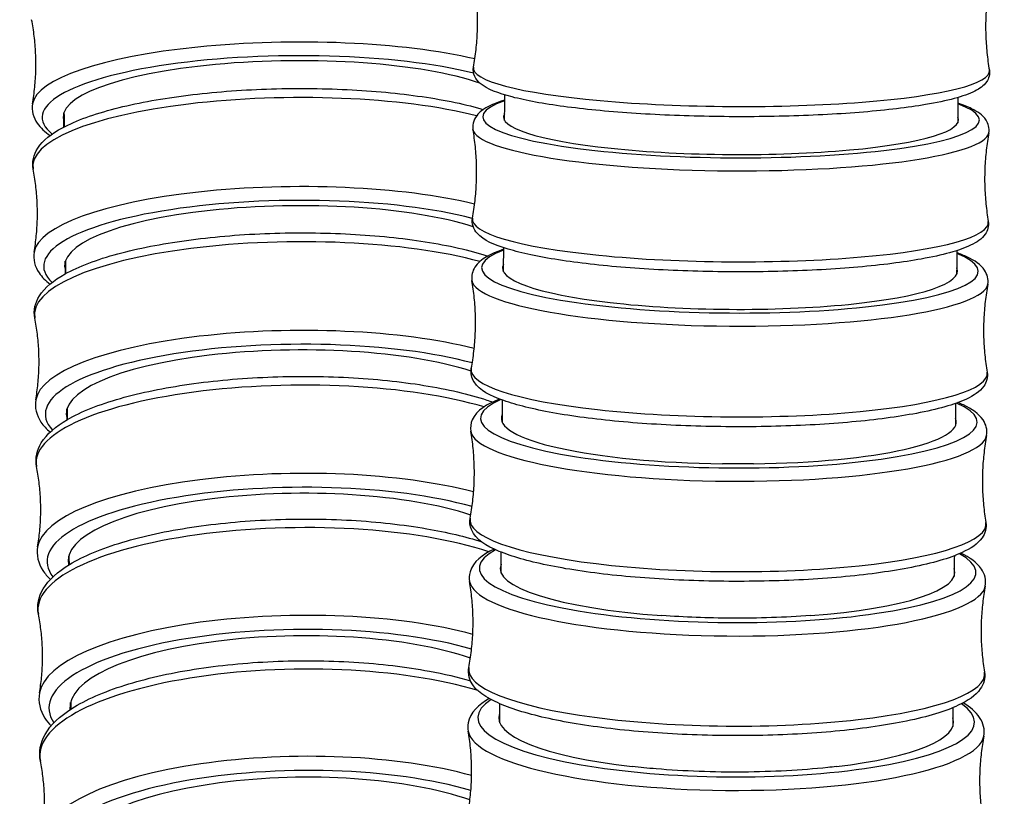
# Model space of a CAD drawing. Units: millimetres. Extents: x 80 to 2890, y 80 to 2020.
# Drawn here: x 2261 to 2291, y 470 to 493 of the extents above; entities that cross this region are included whole.
import ezdxf

# ---------------------------------------------------------------- set-up
doc = ezdxf.new("R2010")
doc.units = ezdxf.units.MM
doc.header["$LTSCALE"] = 1.8
doc.layers.add('Visible (ISO)', color=7, linetype='Continuous', lineweight=25)
doc.layers.add('Visible Narrow (ISO)', color=7, linetype='Continuous', lineweight=25)

msp = doc.modelspace()

# ---------------------------------------------------------------- linework, layer by layer
at = {"layer": 'Visible (ISO)'}
for centre, major_axis, ratio, start_param, end_param in [((2268.9075, 490.476), (-6.8996, -0.0698), 0.2391953, 3.7248538, 6.3666274), ((2282.2731, 490.3758), (6.8999, -0.0455), 0.1585084, 3.054815, 6.3638077), ((2268.9546, 485.9703), (-6.8996, -0.0746), 0.2546586, 3.7879479, 6.3665407), ((2282.2413, 485.791), (6.8998, -0.0503), 0.1748447, 3.0546844, 6.3647394), ((2269.0048, 481.4839), (-6.8995, -0.0796), 0.2707262, 3.8149505, 6.3664448), ((2282.2063, 481.2201), (-6.8998, 0.0554), 0.192013, 6.1961315, 7.8273637), ((2282.2063, 481.2201), (6.8998, -0.0554), 0.192013, 4.8225936, 6.3655428), ((2269.058, 477.019), (-6.8995, -0.085), 0.2874098, 3.8289618, 6.339673), ((2282.1679, 476.6651), (-6.8997, 0.0608), 0.2100792, 6.1960004, 7.5627819), ((2282.1679, 476.6651), (6.8997, -0.0608), 0.2100792, 5.0874926, 6.3661006), ((2269.1145, 472.5779), (-6.8994, -0.0906), 0.3047188, 3.8431919, 6.3069361), ((2282.1261, 472.1288), (-6.8997, 0.0667), 0.2291151, 6.1958941, 7.4301873), ((2282.1261, 472.1288), (6.8997, -0.0667), 0.2291151, 5.2204568, 6.3662601), ((2269.1743, 468.163), (-6.8993, -0.0965), 0.3226605, 3.8593135, 6.2743764)]:
    msp.add_ellipse(centre, major_axis=major_axis, ratio=ratio, start_param=start_param, end_param=end_param, dxfattribs=at)
for points, knots in [([(2274.457, 491.9324), (2274.4894, 492.1071), (2274.5161, 492.2851), (2274.557, 492.6456), (2274.5712, 492.828), (2274.5865, 493.1943), (2274.5876, 493.3782), (2274.5767, 493.7447), (2274.5646, 493.9272), (2274.5279, 494.2881), (2274.5033, 494.4665), (2274.473, 494.6415)], [6.216115399, 6.216115399, 6.216115399, 6.216115399, 6.226366935, 6.226366935, 6.236618471, 6.236618471, 6.246870007, 6.246870007, 6.257121543, 6.257121543, 6.267373079, 6.267373079, 6.267373079, 6.267373079]), ([(2290.1262, 494.5487), (2290.0938, 494.3741), (2290.067, 494.196), (2290.0261, 493.8356), (2290.0119, 493.6532), (2289.9966, 493.2869), (2289.9955, 493.103), (2290.0065, 492.7365), (2290.0185, 492.5539), (2290.0552, 492.193), (2290.0798, 492.0147), (2290.1101, 491.8397)], [3.074522745, 3.074522745, 3.074522745, 3.074522745, 3.084774281, 3.084774281, 3.095025817, 3.095025817, 3.105277353, 3.105277353, 3.115528889, 3.115528889, 3.125780425, 3.125780425, 3.125780425, 3.125780425]), ([(2261.0819, 490.821), (2261.1102, 490.9853), (2261.1331, 491.1531), (2261.1669, 491.493), (2261.1778, 491.665), (2261.187, 492.0105), (2261.1852, 492.184), (2261.1691, 492.5292), (2261.1547, 492.701), (2261.114, 493.0401), (2261.0877, 493.2074), (2261.0561, 493.3712)], [6.281704965, 6.281704965, 6.281704965, 6.281704965, 6.299193967, 6.299193967, 6.31668297, 6.31668297, 6.334171972, 6.334171972, 6.351660975, 6.351660975, 6.369149978, 6.369149978, 6.369149978, 6.369149978]), ([(2290.1101, 491.8397), (2290.1316, 491.7158), (2290.0929, 491.5829), (2289.9396, 491.3558), (2289.8169, 491.2776), (2289.3361, 491.0356), (2288.8388, 490.9084), (2287.6395, 490.7049), (2287.0008, 490.6283), (2285.5936, 490.5112), (2284.8285, 490.4701), (2283.2412, 490.4254), (2282.4197, 490.4217), (2280.7999, 490.4517), (2280.0019, 490.4854), (2278.5072, 490.5871), (2277.811, 490.6551), (2276.5844, 490.8202), (2276.0566, 490.9171), (2275.1983, 491.1406), (2274.8849, 491.251), (2274.5363, 491.5453), (2274.4198, 491.7322), (2274.457, 491.9324)], [3.1574049, 3.1574049, 3.1574049, 3.1574049, 3.277972, 3.277972, 3.4558471, 3.4558471, 3.8656361, 3.8656361, 4.1960938, 4.1960938, 4.5197317, 4.5197317, 4.8417647, 4.8417647, 5.1635822, 5.1635822, 5.4862224, 5.4862224, 5.8121912, 5.8121912, 6.1549484, 6.1549484, 6.3502552, 6.3502552, 6.3502552, 6.3502552]), ([(2261.1025, 488.8363), (2261.0601, 489.0537), (2261.1176, 489.2826), (2261.4003, 489.7165), (2261.6583, 489.9134), (2262.4083, 490.3168), (2262.9485, 490.5111), (2264.2021, 490.8343), (2264.9032, 490.965), (2266.4088, 491.1616), (2267.2111, 491.2283), (2268.8431, 491.2937), (2269.6723, 491.2926), (2271.2784, 491.2234), (2272.055, 491.1551), (2273.4829, 490.9568), (2274.1328, 490.8266), (2274.7135, 490.6625), (2274.7403, 490.6547), (2274.7669, 490.647)], [6.1940301, 6.1940301, 6.1940301, 6.1940301, 6.4090635, 6.4090635, 6.693208, 6.693208, 7.0427373, 7.0427373, 7.3726378, 7.3726378, 7.6972001, 7.6972001, 8.0203204, 8.0203204, 8.3436554, 8.3436554, 8.6691307, 8.6691307, 8.6850461, 8.6850461, 8.6850461, 8.6850461]), ([(2261.0819, 490.821), (2261.0465, 490.6157), (2261.1073, 490.4013), (2261.3243, 490.0894), (2261.4583, 489.9694), (2261.6207, 489.8592)], [6.28170496, 6.28170496, 6.28170496, 6.28170496, 6.4868725, 6.4868725, 6.65771583, 6.65771583, 6.65771583, 6.65771583]), ([(2275.4025, 490.9305), (2275.0424, 490.8152), (2274.7789, 490.7025), (2274.4917, 490.39), (2274.415, 490.2155), (2274.4446, 490.0441)], [5.7906894, 5.7906894, 5.7906894, 5.7906894, 6.09887516, 6.09887516, 6.27013227, 6.27013227, 6.27013227, 6.27013227]), ([(2290.0965, 489.941), (2290.122, 490.0777), (2290.0801, 490.224), (2289.9043, 490.4837), (2289.755, 490.5795), (2289.4494, 490.7308), (2289.311, 490.786), (2289.1539, 490.8387)], [3.07156428, 3.07156428, 3.07156428, 3.07156428, 3.2084287, 3.2084287, 3.4147379, 3.4147379, 3.54998948, 3.54998948, 3.54998948, 3.54998948]), ([(2262.0348, 490.1156), (2262.0344, 490.1577), (2262.034, 490.1997), (2262.0325, 490.3425), (2262.0315, 490.4433), (2262.0305, 490.5441)], [22.87073144, 22.87073144, 22.87073144, 22.87073144, 22.883726, 22.883726, 22.91485603, 22.91485603, 22.91485603, 22.91485603]), ([(2274.4269, 487.355), (2274.4592, 487.5283), (2274.4859, 487.705), (2274.5269, 488.0627), (2274.5412, 488.2438), (2274.5566, 488.6074), (2274.5578, 488.7901), (2274.5472, 489.1539), (2274.5353, 489.3351), (2274.499, 489.6934), (2274.4747, 489.8704), (2274.4446, 490.0441)], [6.213156933, 6.213156933, 6.213156933, 6.213156933, 6.224552, 6.224552, 6.235947067, 6.235947067, 6.247342134, 6.247342134, 6.2587372, 6.2587372, 6.270132267, 6.270132267, 6.270132267, 6.270132267]), ([(2290.0965, 489.941), (2290.0641, 489.7677), (2290.0375, 489.591), (2289.9965, 489.2333), (2289.9822, 489.0522), (2289.9667, 488.6885), (2289.9655, 488.5059), (2289.9762, 488.1421), (2289.9881, 487.9608), (2290.0244, 487.6026), (2290.0487, 487.4256), (2290.0788, 487.2519)], [3.07156428, 3.07156428, 3.07156428, 3.07156428, 3.082959346, 3.082959346, 3.094354413, 3.094354413, 3.10574948, 3.10574948, 3.117144547, 3.117144547, 3.128539614, 3.128539614, 3.128539614, 3.128539614]), ([(2261.1297, 486.3197), (2261.1577, 486.4818), (2261.1803, 486.6474), (2261.2135, 486.9827), (2261.2242, 487.1526), (2261.233, 487.4936), (2261.2312, 487.6649), (2261.215, 488.0057), (2261.2006, 488.1752), (2261.1601, 488.5098), (2261.134, 488.6748), (2261.1025, 488.8363)], [6.278858873, 6.278858873, 6.278858873, 6.278858873, 6.297555204, 6.297555204, 6.316251536, 6.316251536, 6.334947867, 6.334947867, 6.353644199, 6.353644199, 6.37234053, 6.37234053, 6.37234053, 6.37234053]), ([(2290.0788, 487.2519), (2290.1025, 487.1149), (2290.0586, 486.9691), (2289.8794, 486.7117), (2289.7289, 486.6179), (2289.1931, 486.3613), (2288.6918, 486.2271), (2287.4961, 486.0119), (2286.8454, 485.9291), (2285.4189, 485.804), (2284.6464, 485.761), (2283.0498, 485.7168), (2282.2263, 485.7154), (2280.608, 485.7542), (2279.8135, 485.7943), (2278.3303, 485.9122), (2277.6423, 485.9902), (2276.435, 486.1781), (2275.9188, 486.2878), (2275.082, 486.5427), (2274.7753, 486.6667), (2274.4694, 487.0085), (2274.395, 487.184), (2274.4269, 487.355)], [3.1546457, 3.1546457, 3.1546457, 3.1546457, 3.2915101, 3.2915101, 3.4978193, 3.4978193, 3.8866398, 3.8866398, 4.2170418, 4.2170418, 4.5408343, 4.5408343, 4.8630263, 4.8630263, 5.1850516, 5.1850516, 5.5080742, 5.5080742, 5.8350467, 5.8350467, 6.1819566, 6.1819566, 6.3532137, 6.3532137, 6.3532137, 6.3532137]), ([(2261.152, 484.3178), (2261.1067, 484.5486), (2261.1645, 484.7912), (2261.4569, 485.252), (2261.722, 485.4635), (2262.4858, 485.8905), (2263.0288, 486.095), (2264.2873, 486.4355), (2264.9922, 486.5733), (2266.5041, 486.7797), (2267.3088, 486.8492), (2268.9438, 486.9157), (2269.7736, 486.913), (2271.3794, 486.8361), (2272.1549, 486.7619), (2273.5794, 486.5478), (2274.2269, 486.4076), (2274.8192, 486.2268), (2274.8605, 486.2139), (2274.9012, 486.2008)], [6.1906597, 6.1906597, 6.1906597, 6.1906597, 6.4149772, 6.4149772, 6.7023289, 6.7023289, 7.0495848, 7.0495848, 7.37953, 7.37953, 7.7042403, 7.7042403, 8.0275139, 8.0275139, 8.3510443, 8.3510443, 8.6768362, 8.6768362, 8.7015719, 8.7015719, 8.7015719, 8.7015719]), ([(2261.1297, 486.3197), (2261.092, 486.1014), (2261.1544, 485.8739), (2261.3663, 485.5636), (2261.4792, 485.4524), (2261.6139, 485.3496)], [6.27885887, 6.27885887, 6.27885887, 6.27885887, 6.49389233, 6.49389233, 6.64091895, 6.64091895, 6.64091895, 6.64091895]), ([(2275.3716, 486.4051), (2274.97, 486.2643), (2274.6776, 486.1274), (2274.4302, 485.7516), (2274.3887, 485.6002), (2274.4133, 485.4579)], [5.7881229, 5.7881229, 5.7881229, 5.7881229, 6.12874442, 6.12874442, 6.27304079, 6.27304079, 6.27304079, 6.27304079]), ([(2290.0636, 485.3439), (2290.0919, 485.4943), (2290.0456, 485.6545), (2289.845, 485.9463), (2289.6681, 486.0602), (2289.3464, 486.216), (2289.2394, 486.2607), (2289.1223, 486.3038)], [3.06842259, 3.06842259, 3.06842259, 3.06842259, 3.22143378, 3.22143378, 3.45246826, 3.45246826, 3.55246055, 3.55246055, 3.55246055, 3.55246055]), ([(2274.3938, 482.7922), (2274.4261, 482.9638), (2274.4527, 483.1389), (2274.4937, 483.4935), (2274.508, 483.6731), (2274.5236, 484.0336), (2274.525, 484.2147), (2274.5146, 484.5755), (2274.5029, 484.7552), (2274.4671, 485.1104), (2274.443, 485.2858), (2274.4133, 485.4579)], [6.210015243, 6.210015243, 6.210015243, 6.210015243, 6.222620354, 6.222620354, 6.235225464, 6.235225464, 6.247830574, 6.247830574, 6.260435685, 6.260435685, 6.273040795, 6.273040795, 6.273040795, 6.273040795]), ([(2290.0636, 485.3439), (2290.0314, 485.1722), (2290.0047, 484.9971), (2289.9637, 484.6425), (2289.9494, 484.463), (2289.9338, 484.1024), (2289.9325, 483.9213), (2289.9429, 483.5606), (2289.9546, 483.3809), (2289.9903, 483.0257), (2290.0145, 482.8502), (2290.0442, 482.6781)], [3.06842259, 3.06842259, 3.06842259, 3.06842259, 3.0810277, 3.0810277, 3.09363281, 3.09363281, 3.106237921, 3.106237921, 3.118843031, 3.118843031, 3.131448141, 3.131448141, 3.131448141, 3.131448141]), ([(2261.1806, 481.8387), (2261.2082, 481.9983), (2261.2304, 482.1613), (2261.2631, 482.4917), (2261.2736, 482.6591), (2261.2821, 482.9952), (2261.2802, 483.1639), (2261.2639, 483.4998), (2261.2496, 483.6668), (2261.2092, 483.9964), (2261.1832, 484.1589), (2261.152, 484.3178)], [6.275874256, 6.275874256, 6.275874256, 6.275874256, 6.295841579, 6.295841579, 6.315808903, 6.315808903, 6.335776226, 6.335776226, 6.355743549, 6.355743549, 6.375710872, 6.375710872, 6.375710872, 6.375710872]), ([(2290.0442, 482.6781), (2290.0703, 482.5273), (2290.0216, 482.3677), (2289.8168, 482.079), (2289.6382, 481.9676), (2289.0457, 481.6913), (2288.5365, 481.5501), (2287.3322, 481.3225), (2286.6687, 481.234), (2285.2221, 481.102), (2284.4419, 481.0577), (2282.836, 481.0155), (2282.0108, 481.0174), (2280.3951, 481.0669), (2279.6049, 481.1145), (2278.1354, 481.2509), (2277.4569, 481.3399), (2276.2718, 481.5532), (2275.7688, 481.6771), (2274.9569, 481.9673), (2274.6538, 482.1104), (2274.4065, 482.4983), (2274.3672, 482.6503), (2274.3938, 482.7922)], [3.1517372, 3.1517372, 3.1517372, 3.1517372, 3.3047484, 3.3047484, 3.5357828, 3.5357828, 3.9102689, 3.9102689, 4.2404778, 4.2404778, 4.5643931, 4.5643931, 4.8867425, 4.8867425, 5.2089932, 5.2089932, 5.5324508, 5.5324508, 5.8605922, 5.8605922, 6.212059, 6.212059, 6.3563554, 6.3563554, 6.3563554, 6.3563554]), ([(2261.2048, 479.8175), (2261.1563, 480.0622), (2261.2141, 480.3191), (2261.5145, 480.8074), (2261.7852, 481.0336), (2262.5596, 481.4851), (2263.1043, 481.7002), (2264.3662, 482.059), (2265.0742, 482.2044), (2266.5912, 482.4215), (2267.3979, 482.494), (2269.0357, 482.5621), (2269.8663, 482.558), (2271.4721, 482.4736), (2272.2471, 482.3934), (2273.6693, 482.1632), (2274.3151, 482.013), (2274.9252, 481.8127), (2274.9857, 481.7921), (2275.045, 481.771)], [6.1870964, 6.1870964, 6.1870964, 6.1870964, 6.4200999, 6.4200999, 6.7097547, 6.7097547, 7.0548943, 7.0548943, 7.3848867, 7.3848867, 7.70975, 7.70975, 8.0331792, 8.0331792, 8.3569011, 8.3569011, 8.6829828, 8.6829828, 8.719705, 8.719705, 8.719705, 8.719705]), ([(2261.1806, 481.8387), (2261.1406, 481.6069), (2261.2041, 481.3657), (2261.4111, 481.0554), (2261.5054, 480.954), (2261.6161, 480.8593)], [6.27587426, 6.27587426, 6.27587426, 6.27587426, 6.50019168, 6.50019168, 6.62562909, 6.62562909, 6.62562909, 6.62562909]), ([(2275.2527, 481.8636), (2274.8561, 481.7019), (2274.5609, 481.5358), (2274.3772, 481.1252), (2274.3587, 481.0011), (2274.3788, 480.8849)], [5.80981703, 5.80981703, 5.80981703, 5.80981703, 6.15752731, 6.15752731, 6.27611323, 6.27611323, 6.27611323, 6.27611323]), ([(2290.0274, 480.7593), (2290.0586, 480.9242), (2290.0085, 481.0991), (2289.7847, 481.4233), (2289.5823, 481.5566), (2289.2695, 481.7079), (2289.2148, 481.7326), (2289.1576, 481.7568)], [3.06507802, 3.06507802, 3.06507802, 3.06507802, 3.23382732, 3.23382732, 3.48462133, 3.48462133, 3.5348172, 3.5348172, 3.5348172, 3.5348172]), ([(2274.3576, 478.2462), (2274.3897, 478.416), (2274.4163, 478.5893), (2274.4573, 478.9403), (2274.4716, 479.118), (2274.4874, 479.4749), (2274.4888, 479.6542), (2274.4788, 480.0114), (2274.4673, 480.1893), (2274.432, 480.5409), (2274.4082, 480.7146), (2274.3788, 480.8849)], [6.206670674, 6.206670674, 6.206670674, 6.206670674, 6.220559186, 6.220559186, 6.234447698, 6.234447698, 6.24833621, 6.24833621, 6.262224722, 6.262224722, 6.276113234, 6.276113234, 6.276113234, 6.276113234]), ([(2290.0274, 480.7593), (2289.9953, 480.5894), (2289.9687, 480.4162), (2289.9277, 480.0652), (2289.9134, 479.8875), (2289.8976, 479.5305), (2289.8962, 479.3512), (2289.9062, 478.994), (2289.9177, 478.8161), (2289.953, 478.4645), (2289.9768, 478.2908), (2290.0062, 478.1205)], [3.06507802, 3.06507802, 3.06507802, 3.06507802, 3.078966532, 3.078966532, 3.092855044, 3.092855044, 3.106743557, 3.106743557, 3.120632069, 3.120632069, 3.134520581, 3.134520581, 3.134520581, 3.134520581]), ([(2261.2348, 477.3801), (2261.2619, 477.5368), (2261.2838, 477.6971), (2261.3159, 478.022), (2261.3261, 478.1866), (2261.3343, 478.5172), (2261.3322, 478.6832), (2261.3159, 479.0135), (2261.3016, 479.1778), (2261.2615, 479.5018), (2261.2357, 479.6615), (2261.2048, 479.8175)], [6.27274252, 6.27274252, 6.27274252, 6.27274252, 6.29404886, 6.29404886, 6.31535521, 6.31535521, 6.33666156, 6.33666156, 6.3579679, 6.3579679, 6.37927425, 6.37927425, 6.37927425, 6.37927425]), ([(2261.2609, 475.3375), (2261.2091, 475.5964), (2261.2664, 475.868), (2261.5733, 476.3848), (2261.8483, 476.6259), (2262.6304, 477.1026), (2263.1759, 477.3288), (2264.4398, 477.7071), (2265.1503, 477.8606), (2266.6714, 478.0891), (2267.48, 478.1651), (2269.1203, 478.2354), (2269.9516, 478.2299), (2271.558, 478.1382), (2272.3328, 478.052), (2273.6542, 477.8228), (2274.2174, 477.689), (2274.7108, 477.5314)], [6.1833253, 6.1833253, 6.1833253, 6.1833253, 6.424414, 6.424414, 6.7157365, 6.7157365, 7.0588482, 7.0588482, 7.3888788, 7.3888788, 7.713897, 7.713897, 8.0374829, 8.0374829, 8.3613911, 8.3613911, 8.642165, 8.642165, 8.642165, 8.642165]), ([(2290.0062, 478.1205), (2290.0348, 477.9551), (2289.9818, 477.7811), (2289.7528, 477.4605), (2289.5484, 477.3305), (2288.9035, 477.0311), (2288.3844, 476.8819), (2287.1658, 476.6408), (2286.4902, 476.5467), (2285.0246, 476.4082), (2284.2373, 476.363), (2282.6231, 476.3238), (2281.7966, 476.3295), (2280.1842, 476.391), (2279.3985, 476.4468), (2277.9429, 476.6035), (2277.2739, 476.7044), (2276.1106, 476.9451), (2275.6206, 477.0843), (2274.834, 477.4131), (2274.5322, 477.5855), (2274.3521, 478.0059), (2274.3357, 478.1303), (2274.3576, 478.2462)], [3.1486647, 3.1486647, 3.1486647, 3.1486647, 3.317414, 3.317414, 3.568208, 3.568208, 3.9332497, 3.9332497, 4.2632684, 4.2632684, 4.5873044, 4.5873044, 4.9098174, 4.9098174, 5.2323094, 5.2323094, 5.5562389, 5.5562389, 5.8856389, 5.8856389, 6.241114, 6.241114, 6.3596999, 6.3596999, 6.3596999, 6.3596999]), ([(2261.2348, 477.3801), (2261.1923, 477.1343), (2261.2565, 476.8789), (2261.4589, 476.5672), (2261.5366, 476.4763), (2261.6266, 476.3904)], [6.27274252, 6.27274252, 6.27274252, 6.27274252, 6.50574602, 6.50574602, 6.61158937, 6.61158937, 6.61158937, 6.61158937]), ([(2275.086, 477.3119), (2274.7254, 477.1344), (2274.4513, 476.9355), (2274.3308, 476.5237), (2274.3245, 476.4227), (2274.3411, 476.3268)], [5.84580534, 5.84580534, 5.84580534, 5.84580534, 6.1818399, 6.1818399, 6.27936715, 6.27936715, 6.27936715, 6.27936715]), ([(2289.9876, 476.1889), (2290.022, 476.369), (2289.9687, 476.5594), (2289.7307, 476.9065), (2289.5205, 477.0542), (2289.2499, 477.1922)], [3.0615069, 3.0615069, 3.0615069, 3.0615069, 3.24537601, 3.24537601, 3.49828688, 3.49828688, 3.49828688, 3.49828688]), ([(2274.3181, 473.7196), (2274.3501, 473.8872), (2274.3766, 474.0584), (2274.4174, 474.4051), (2274.4318, 474.5807), (2274.4477, 474.9335), (2274.4493, 475.1108), (2274.4396, 475.4638), (2274.4283, 475.6396), (2274.3936, 475.9871), (2274.3701, 476.1587), (2274.3411, 476.3268)], [6.203099553, 6.203099553, 6.203099553, 6.203099553, 6.218353074, 6.218353074, 6.233606594, 6.233606594, 6.248860114, 6.248860114, 6.264113635, 6.264113635, 6.279367155, 6.279367155, 6.279367155, 6.279367155]), ([(2289.9876, 476.1889), (2289.9556, 476.0212), (2289.9291, 475.8501), (2289.8883, 475.5033), (2289.8739, 475.3277), (2289.858, 474.9749), (2289.8564, 474.7977), (2289.8661, 474.4446), (2289.8774, 474.2688), (2289.9121, 473.9214), (2289.9356, 473.7498), (2289.9646, 473.5816)], [3.0615069, 3.0615069, 3.0615069, 3.0615069, 3.07676042, 3.07676042, 3.09201394, 3.09201394, 3.107267461, 3.107267461, 3.122520981, 3.122520981, 3.137774501, 3.137774501, 3.137774501, 3.137774501]), ([(2261.2923, 472.9463), (2261.3189, 473.1), (2261.3404, 473.2571), (2261.3718, 473.5759), (2261.3818, 473.7374), (2261.3896, 474.0619), (2261.3875, 474.2248), (2261.3711, 474.549), (2261.3569, 474.7103), (2261.3171, 475.028), (2261.2916, 475.1846), (2261.2609, 475.3375)], [6.2694542, 6.2694542, 6.2694542, 6.2694542, 6.29217243, 6.29217243, 6.31489065, 6.31489065, 6.33760888, 6.33760888, 6.3603271, 6.3603271, 6.38304533, 6.38304533, 6.38304533, 6.38304533]), ([(2284.6839, 475.2941), (2283.9183, 475.2373), (2283.1043, 475.2103), (2281.5666, 475.218), (2280.8561, 475.245), (2280.1748, 475.2941)], [2.97548385, 2.97548385, 2.97548385, 2.97548385, 3.22262308, 3.22262308, 3.43687431, 3.43687431, 3.43687431, 3.43687431]), ([(2261.3206, 470.8799), (2261.2653, 471.1536), (2261.3215, 471.4403), (2261.6334, 471.9866), (2261.9115, 472.2427), (2262.6991, 472.7454), (2263.2446, 472.9834), (2264.509, 473.3821), (2265.2214, 473.5441), (2266.7458, 473.785), (2267.5559, 473.8649), (2269.1986, 473.9377), (2270.0308, 473.9311), (2271.6382, 473.8323), (2272.4132, 473.7401), (2273.567, 473.5265), (2273.9866, 473.4286), (2274.3717, 473.3168)], [6.1793303, 6.1793303, 6.1793303, 6.1793303, 6.4279109, 6.4279109, 6.7204739, 6.7204739, 7.061604, 7.061604, 7.3916533, 7.3916533, 7.7168255, 7.7168255, 8.0405678, 8.0405678, 8.364655, 8.364655, 8.5689926, 8.5689926, 8.5689926, 8.5689926]), ([(2289.9646, 473.5816), (2289.9958, 473.4009), (2289.9392, 473.2114), (2289.6881, 472.8587), (2289.4614, 472.7098), (2288.772, 472.3851), (2288.2434, 472.2269), (2287.0097, 471.971), (2286.3236, 471.8709), (2284.8415, 471.7256), (2284.0482, 471.6794), (2282.4269, 471.6434), (2281.5996, 471.6532), (2279.9903, 471.7275), (2279.2088, 471.7919), (2277.7656, 471.9699), (2277.1051, 472.0835), (2275.9611, 472.3532), (2275.4824, 472.5087), (2274.7202, 472.8782), (2274.4233, 473.0883), (2274.3044, 473.5229), (2274.2999, 473.624), (2274.3181, 473.7196)], [3.1454108, 3.1454108, 3.1454108, 3.1454108, 3.3292799, 3.3292799, 3.594767, 3.594767, 3.9533982, 3.9533982, 4.2832994, 4.2832994, 4.6074727, 4.6074727, 4.9301598, 4.9301598, 5.2529048, 5.2529048, 5.5773212, 5.5773212, 5.9079643, 5.9079643, 6.2657438, 6.2657438, 6.3632711, 6.3632711, 6.3632711, 6.3632711]), ([(2261.2923, 472.9463), (2261.2473, 472.6861), (2261.3117, 472.4161), (2261.5097, 472.1017), (2261.5728, 472.0217), (2261.6448, 471.9453)], [6.2694542, 6.2694542, 6.2694542, 6.2694542, 6.51054292, 6.51054292, 6.59858399, 6.59858399, 6.59858399, 6.59858399]), ([(2274.9391, 472.779), (2274.6106, 472.5861), (2274.3625, 472.3564), (2274.2864, 471.954), (2274.2858, 471.8686), (2274.2999, 471.7864)], [5.87640394, 5.87640394, 5.87640394, 5.87640394, 6.20006266, 6.20006266, 6.28282288, 6.28282288, 6.28282288, 6.28282288]), ([(2289.9441, 471.6353), (2289.9818, 471.8314), (2289.9262, 472.0383), (2289.6988, 472.3755), (2289.5283, 472.516), (2289.3151, 472.6456)], [3.0576816, 3.0576816, 3.0576816, 3.0576816, 3.25589125, 3.25589125, 3.46712066, 3.46712066, 3.46712066, 3.46712066]), ([(2289.0061, 472.5001), (2289.0045, 472.3264), (2289.0028, 472.1526), (2289.001, 471.963), (2289.0008, 471.9471), (2289.0007, 471.9312)], [41.19979539, 41.19979539, 41.19979539, 41.19979539, 41.253321287, 41.253321287, 41.258227336, 41.258227336, 41.258227336, 41.258227336]), ([(2274.2751, 469.2155), (2274.3069, 469.3807), (2274.3333, 469.5494), (2274.374, 469.8913), (2274.3884, 470.0644), (2274.4044, 470.4124), (2274.4061, 470.5872), (2274.3968, 470.9355), (2274.3858, 471.1089), (2274.3516, 471.4515), (2274.3285, 471.6207), (2274.2999, 471.7864)], [6.199274249, 6.199274249, 6.199274249, 6.199274249, 6.215983976, 6.215983976, 6.232693704, 6.232693704, 6.249403431, 6.249403431, 6.266113158, 6.266113158, 6.282822885, 6.282822885, 6.282822885, 6.282822885]), ([(2289.9441, 471.6353), (2289.9123, 471.4701), (2289.8859, 471.3015), (2289.8452, 470.9596), (2289.8308, 470.7864), (2289.8147, 470.4384), (2289.8131, 470.2636), (2289.8224, 469.9154), (2289.8334, 469.7419), (2289.8676, 469.3993), (2289.8907, 469.2302), (2289.9193, 469.0644)], [3.057681596, 3.057681596, 3.057681596, 3.057681596, 3.074391323, 3.074391323, 3.09110105, 3.09110105, 3.107810777, 3.107810777, 3.124520504, 3.124520504, 3.141230231, 3.141230231, 3.141230231, 3.141230231]), ([(2261.3534, 468.54), (2261.3794, 468.6902), (2261.4004, 468.844), (2261.4311, 469.1559), (2261.4408, 469.314), (2261.4483, 469.6317), (2261.446, 469.7913), (2261.4297, 470.1087), (2261.4156, 470.2665), (2261.3762, 470.5774), (2261.3509, 470.7305), (2261.3206, 470.8799)], [6.26599892, 6.26599892, 6.26599892, 6.26599892, 6.2902072, 6.2902072, 6.31441549, 6.31441549, 6.33862377, 6.33862377, 6.36283205, 6.36283205, 6.38704034, 6.38704034, 6.38704034, 6.38704034]), ([(2285.4693, 470.7152), (2285.3824, 470.7049), (2285.2943, 470.6951), (2284.4046, 470.6012), (2283.5335, 470.554), (2281.7479, 470.5397), (2280.8506, 470.5727), (2279.7522, 470.6647), (2279.5104, 470.6885), (2279.2748, 470.7152)], [2.92409104, 2.92409104, 2.92409104, 2.92409104, 2.95400259, 2.95400259, 3.22258718, 3.22258718, 3.49118219, 3.49118219, 3.56914111, 3.56914111, 3.56914111, 3.56914111])]:
    msp.add_open_spline(points, degree=3, knots=knots, dxfattribs=at)
for points in [[(2289.155, 491.0109), (2289.1533, 490.7547), (2289.1516, 490.4985), (2289.1499, 490.2424)], [(2289.1227, 486.3661), (2289.121, 486.1249), (2289.1192, 485.8837), (2289.1174, 485.6426)], [(2262.0815, 485.6645), (2262.0801, 485.7904), (2262.0788, 485.9163), (2262.0774, 486.0423)], [(2262.1311, 481.2352), (2262.1298, 481.3435), (2262.1286, 481.4517), (2262.1273, 481.5599)], [(2289.0872, 481.7314), (2289.0854, 481.5062), (2289.0836, 481.281), (2289.0818, 481.0559)], [(2282.9546, 479.8972), (2282.6421, 479.8931), (2282.3272, 479.893), (2282.012, 479.8972)], [(2262.1837, 476.8302), (2262.1826, 476.9198), (2262.1815, 477.0094), (2262.1804, 477.0991)], [(2289.0484, 477.1088), (2289.0466, 476.9006), (2289.0447, 476.6925), (2289.0429, 476.4844)], [(2262.2393, 472.4517), (2262.2384, 472.5218), (2262.2375, 472.5919), (2262.2366, 472.6621)]]:
    msp.add_open_spline(points, degree=3, dxfattribs=at)
at = {"layer": 'Visible Narrow (ISO)'}
for centre, major_axis, ratio, start_param, end_param in [((2268.9041, 490.8182), (-7.8289, -0.0792), 0.2391953, 3.9138593, 6.2394628), ((2268.9075, 490.476), (-7.5335, -0.0762), 0.2391953, 3.881109, 6.5656983), ((2282.2834, 491.8574), (7.8291, -0.0464), 0.1429479, 3.1159638, 6.3088141), ((2268.9218, 489.014), (-7.8288, -0.0846), 0.2546586, 3.9064329, 6.3299261), ((2282.2731, 490.3758), (7.5337, -0.0496), 0.1585084, 2.7199523, 6.7036703), ((2282.2708, 490.0279), (-7.8291, 0.0516), 0.1585084, 0.0284877, 3.113105), ((2268.951, 486.3111), (-7.8288, -0.0846), 0.2546586, 3.9230801, 6.2364445), ((2268.9546, 485.9703), (-7.5334, -0.0814), 0.2546586, 3.8969263, 6.5418616), ((2282.2526, 487.2681), (7.8291, -0.0516), 0.1585084, 3.113105, 6.311673), ((2268.9698, 484.5138), (-7.8288, -0.0904), 0.2707262, 3.8966237, 6.3331036), ((2282.2413, 485.791), (7.5337, -0.0549), 0.1748447, 2.7199294, 6.7038407), ((2282.2388, 485.444), (-7.8291, 0.0571), 0.1748447, 0.0315128, 3.1100799), ((2269.0009, 481.8232), (-7.8288, -0.0904), 0.2707262, 3.9337007, 6.233267), ((2269.0048, 481.4839), (-7.5334, -0.0869), 0.2707262, 3.9065334, 6.5193164), ((2282.2187, 482.692), (7.8291, -0.0571), 0.1748447, 3.1100799, 6.3146981), ((2269.0209, 480.0336), (-7.8287, -0.0964), 0.2874098, 3.8815699, 6.3364512), ((2282.2063, 481.2201), (7.5336, -0.0605), 0.192013, 2.7346419, 6.693971), ((2282.2035, 480.8743), (-7.829, 0.0629), 0.192013, 0.0347213, 3.1068714), ((2269.0539, 477.3566), (-7.8287, -0.0964), 0.2874098, 3.9458827, 6.2299194), ((2269.058, 477.019), (-7.5333, -0.0928), 0.2874098, 3.9176038, 6.4978706), ((2282.1815, 478.1312), (7.829, -0.0629), 0.192013, 3.1068714, 6.3179066), ((2269.0751, 475.5755), (-7.8286, -0.1028), 0.3047188, 3.8635333, 6.3399809), ((2282.1679, 476.6651), (7.5336, -0.0664), 0.2100792, 2.7777885, 6.6507001), ((2282.1649, 476.3206), (-7.829, 0.069), 0.2100792, 0.0381338, 3.1034589), ((2269.1101, 472.9135), (-7.8286, -0.1028), 0.3047188, 3.9598131, 6.2263897), ((2269.1145, 472.5779), (-7.5332, -0.0989), 0.3047188, 3.9303295, 6.4773596), ((2269.1327, 471.142), (-7.8285, -0.1095), 0.3226605, 3.934765, 6.343706), ((2282.1408, 473.5879), (7.829, -0.069), 0.2100792, 3.1034589, 6.3213191), ((2282.1261, 472.1288), (7.5335, -0.0728), 0.2291151, 2.8163551, 6.6120415), ((2282.1227, 471.7858), (-7.8289, 0.0756), 0.2291151, 0.0417743, 3.0998183), ((2269.1697, 468.4966), (-7.8285, -0.1095), 0.3226605, 3.975717, 6.2226646), ((2269.1743, 468.163), (-7.5331, -0.1054), 0.3226605, 3.9449193, 6.457646)]:
    msp.add_ellipse(centre, major_axis=major_axis, ratio=ratio, start_param=start_param, end_param=end_param, dxfattribs=at)
for points in [[(2275.4044, 490.315), (2275.4061, 490.5731), (2275.4078, 490.8312), (2275.4095, 491.0894)], [(2262.0365, 490.5599), (2262.038, 490.4126), (2262.0395, 490.2654), (2262.041, 490.1182)], [(2275.3726, 485.7222), (2275.3743, 485.9653), (2275.3761, 486.2086), (2275.3779, 486.4519)], [(2262.0834, 486.0599), (2262.0849, 485.9291), (2262.0863, 485.7984), (2262.0877, 485.6677)], [(2275.3375, 481.1432), (2275.3393, 481.3705), (2275.3412, 481.5978), (2275.343, 481.8252)], [(2262.1334, 481.5791), (2262.1347, 481.4656), (2262.136, 481.3522), (2262.1373, 481.2389)], [(2262.1864, 477.1197), (2262.1876, 477.0244), (2262.1888, 476.9292), (2262.1899, 476.8341)], [(2275.2991, 476.5809), (2275.3009, 476.7911), (2275.3028, 477.0015), (2275.3046, 477.212)], [(2262.2427, 472.6844), (2262.2437, 472.6082), (2262.2447, 472.5321), (2262.2457, 472.4561)], [(2275.2571, 472.0379), (2275.259, 472.23), (2275.2608, 472.4222), (2275.2627, 472.6144)]]:
    msp.add_open_spline(points, degree=3, dxfattribs=at)

doc.saveas('drawing.dxf')
